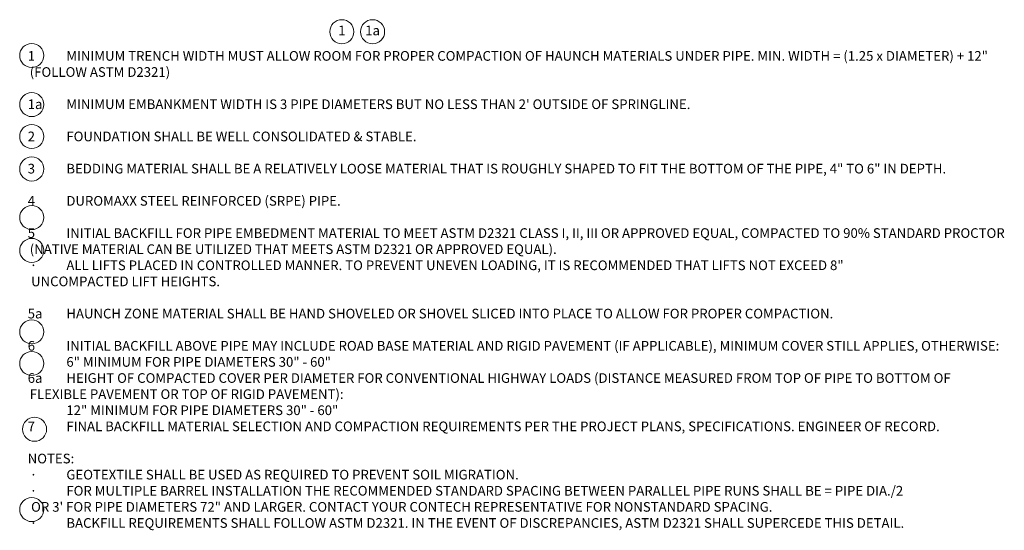
# Model space of a CAD drawing. Units: feet. Extents: x -585 to 227, y 2904 to 3200.
# Drawn here: x -12 to -5, y 2948 to 2952 of the extents above; entities that cross this region are included whole.
import ezdxf

# ---------------------------------------------------------------- set-up
doc = ezdxf.new("R2010")
doc.units = ezdxf.units.FT
doc.header["$LTSCALE"] = 0.5
doc.header["$MEASUREMENT"] = 0
doc.layers.add('CES-Dimension', color=34, linetype='Continuous', lineweight=18)
doc.layers.add('CES-Text', color=52, linetype='Continuous', lineweight=25)
doc.styles.add('CES-Text', font='arial.ttf')

msp = doc.modelspace()

# ---------------------------------------------------------------- linework, layer by layer
at = {"layer": 'CES-Dimension'}
for centre in [(-10.08824, 2951.9515), (-9.8646, 2951.9515), (-12.34356, 2951.77852), (-12.34356, 2951.42162), (-12.34356, 2951.1891), (-12.34356, 2950.95287), (-12.34356, 2950.59944), (-12.34356, 2950.36018), (-12.34356, 2949.76777), (-12.34356, 2949.53753), (-12.32313, 2949.05903), (-12.34356, 2948.47476)]:
    msp.add_circle(centre, 0.08766, dxfattribs=at)

# ---------------------------------------------------------------- texts
at = {"layer": 'CES-Dimension', "attachment_point": 5, "style": 'CES-Text'}
for s, insert, char_height in [('1', (-10.08824, 2951.9515), 0.07031), ('1a', (-9.8646, 2951.9515), 0.070312)]:
    msp.add_mtext(s, dxfattribs=dict(at, insert=insert, char_height=char_height))
at = {"layer": 'CES-Text', "insert": (-12.37296, 2951.81077), "char_height": 0.0703, "width": 7.1057305, "attachment_point": 1, "style": 'CES-Text'}
msp.add_mtext('\\pi-0.2109,l0.2109;1^IMINIMUM TRENCH WIDTH MUST ALLOW ROOM FOR PROPER COMPACTION OF HAUNCH MATERIALS UNDER PIPE. MIN. WIDTH = (1.25 x DIAMETER) + 12" (FOLLOW ASTM D2321)\\P\\P1a^IMINIMUM EMBANKMENT WIDTH IS 3 PIPE DIAMETERS BUT NO LESS THAN 2\' OUTSIDE OF SPRINGLINE.\\P\\pi-0.1406,l0.1406;\\P\\pi-0.2109,l0.2109;2^IFOUNDATION SHALL BE WELL CONSOLIDATED & STABLE.\\P\\pi-0.1406,l0.1406;\\P\\pi-0.2109,l0.2109;3^IBEDDING MATERIAL SHALL BE A RELATIVELY LOOSE MATERIAL THAT IS ROUGHLY SHAPED TO FIT THE BOTTOM OF THE PIPE, 4" TO 6" IN DEPTH.\\P\\pi-0.1406,l0.1406;\\P\\pi-0.2109,l0.2109;4^IDUROMAXX STEEL REINFORCED (SRPE) PIPE.\\P\\pi-0.1406,l0.1406;\\P\\pi-0.2109,l0.2109;5^IINITIAL BACKFILL FOR PIPE EMBEDMENT MATERIAL TO MEET ASTM D2321 CLASS I, II, III OR APPROVED EQUAL, COMPACTED TO 90% STANDARD PROCTOR (NATIVE MATERIAL CAN BE UTILIZED THAT MEETS ASTM D2321 OR APPROVED EQUAL). \\P\\pi-0.1406,l0.3515,t0.3515;{\\fSymbol|b0|i0|c2|p18;·^I}ALL LIFTS PLACED IN CONTROLLED MANNER. TO PREVENT UNEVEN LOADING, IT IS RECOMMENDED THAT LIFTS NOT EXCEED 8" \\P\\pi0,t0.2109;UNCOMPACTED LIFT HEIGHTS.\\P\\pi-0.14061,l0.14061,tz;\\P\\pi-0.2109,l0.2109;5a^IHAUNCH ZONE MATERIAL SHALL BE HAND SHOVELED OR SHOVEL SLICED INTO PLACE TO ALLOW FOR PROPER COMPACTION.\\P\\pi0,l0;\\P\\pi-0.2109,l0.2109;6^IINITIAL BACKFILL ABOVE PIPE MAY INCLUDE ROAD BASE MATERIAL AND RIGID PAVEMENT (IF APPLICABLE), MINIMUM COVER STILL APPLIES, OTHERWISE:\\P^I6" MINIMUM FOR PIPE DIAMETERS 30" - 60"\\P^I^I\\P6a^IHEIGHT OF COMPACTED COVER PER DIAMETER FOR CONVENTIONAL HIGHWAY LOADS (DISTANCE MEASURED FROM TOP OF PIPE TO BOTTOM OF FLEXIBLE PAVEMENT OR TOP OF RIGID PAVEMENT):\\P^I12" MINIMUM FOR PIPE DIAMETERS 30" - 60"\\P^I\\P^I\\P7^IFINAL BACKFILL MATERIAL SELECTION AND COMPACTION REQUIREMENTS PER THE PROJECT PLANS, SPECIFICATIONS. ENGINEER OF RECORD.\\P\\pi-0.1406,l0.1406;\\PNOTES:\\P\\pl0.3515,t0.3515;{\\fSymbol|b0|i0|c2|p18;·^I}GEOTEXTILE SHALL BE USED AS REQUIRED TO PREVENT SOIL MIGRATION. \\P{\\fSymbol|b0|i0|c2|p18;·^I}FOR MULTIPLE BARREL INSTALLATION THE RECOMMENDED STANDARD SPACING BETWEEN PARALLEL PIPE RUNS SHALL BE = PIPE DIA./2 \\P\\pi0,t0.2109;OR 3\' FOR PIPE DIAMETERS 72" AND LARGER. CONTACT YOUR CONTECH REPRESENTATIVE FOR NONSTANDARD SPACING.\\P\\pi-0.1406,t0.3515;{\\fSymbol|b0|i0|c2|p18;·^I}BACKFILL REQUIREMENTS SHALL FOLLOW ASTM D2321. IN THE EVENT OF DISCREPANCIES, ASTM D2321 SHALL SUPERCEDE THIS DETAIL. \\P\\pi0,l0,tz;\\P ', dxfattribs=at)

doc.saveas('drawing.dxf')
